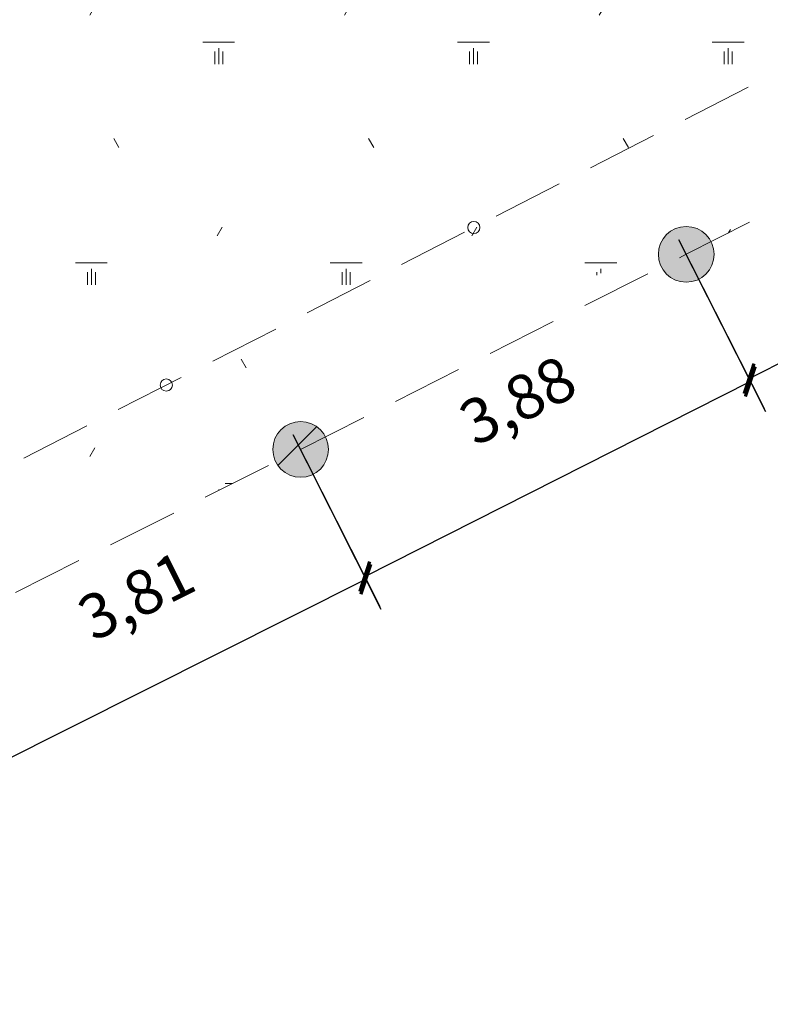
# Model space of a CAD drawing. Units: millimetres. Extents: x 665158 to 665289, y 7471105 to 7471336.
# Drawn here: x 665196 to 665203, y 7471134 to 7471143 of the extents above; entities that cross this region are included whole.
import ezdxf

# ---------------------------------------------------------------- set-up
doc = ezdxf.new("R2010")
doc.units = ezdxf.units.MM
doc.header["$MEASUREMENT"] = 0
doc.header["$PDMODE"] = 34
doc.header["$PDSIZE"] = 0.1
doc.linetypes.add('HIDDEN', pattern=[9.525, 6.35, -3.175])
for name, color, linetype, lineweight in [('T-COLUNA REDONDA', 150, 'Continuous', 18), ('T-HACHURA GRAMA', 62, 'Continuous', 18), ('T-HACHURA INTERTRAVADO ARRUAMENTO', 253, 'Continuous', 18), ('T-MEDIDAS', 7, 'Continuous', 13), ('T-MURETA MASTRO', 202, 'Continuous', 20), ('T-MURO', 1, 'Continuous', 20)]:
    doc.layers.add(name, color=color, linetype=linetype, lineweight=lineweight)
doc.layers.get('0').off()
doc.styles.get("Standard").update_dxf_attribs({"font": 'arial.ttf'})
doc.dimstyles.new('ISO-25', dxfattribs={"dimtxt": 2.5, "dimasz": 2.5, "dimexe": 1.25, "dimexo": 0.625, "dimtad": 1, "dimtxsty": 'Standard', "dimcen": 2.5, "dimadec": 0, "dimazin": 0, "dimtfac": 1, "dimtmove": 0, "dimatfit": 3, "dimfxl": 1, "dimarcsym": 0})

# ---------------------------------------------------------------- blocks, each defined once
blk = doc.blocks.new('_ArchTick')
at = {"color": 0, "linetype": 'ByBlock', "const_width": 0.15}
blk.add_lwpolyline([(-0.5, -0.5), (0.5, 0.5)], dxfattribs=at)
blk = doc.blocks.new('*D18')
at = {"layer": 'Defpoints', "color": 0}
for p in [(665198.3045, 7471139.0378), (665198.8891, 7471137.872), (665194.8945, 7471137.3278)]:
    blk.add_point(p, dxfattribs=at)
at = {"layer": 'T-MEDIDAS', "color": 0, "lineweight": -2}
for p, q in [((665198.3494, 7471138.9484), (665199.0236, 7471137.6039)), ((665195.4791, 7471136.162), (665198.8891, 7471137.872)), ((665194.9394, 7471137.2384), (665195.6136, 7471135.8939))]:
    blk.add_line(p, q, dxfattribs=at)
at = {"layer": 'T-MEDIDAS', "color": 0, "lineweight": -2, "xscale": 0.2, "yscale": 0.2, "zscale": 0.2}
for p, rotation in [((665198.8891, 7471137.872), 26.63222087616289), ((665195.4791, 7471136.162), 206.6322208761629)]:
    blk.add_blockref('_ArchTick', p, dxfattribs=dict(at, rotation=rotation))
at = {"layer": 'T-MEDIDAS', "color": 0, "insert": (665196.8522, 7471137.6789), "char_height": 0.4, "attachment_point": 5, "rotation": 26.63222}
blk.add_mtext('3,81', dxfattribs=at)
blk = doc.blocks.new('*D19')
at = {"layer": 'Defpoints', "color": 0}
for p in [(665201.65, 7471141.01), (665202.3396, 7471139.6466), (665198.19, 7471139.26)]:
    blk.add_point(p, dxfattribs=at)
at = {"layer": 'T-MEDIDAS', "color": 0, "lineweight": -2}
for p, q in [((665201.6951, 7471140.9208), (665202.475, 7471139.3789)), ((665198.8796, 7471137.8966), (665202.3396, 7471139.6466)), ((665198.2351, 7471139.1708), (665199.015, 7471137.6289))]:
    blk.add_line(p, q, dxfattribs=at)
at = {"layer": 'T-MEDIDAS', "color": 0, "lineweight": -2, "xscale": 0.2, "yscale": 0.2, "zscale": 0.2}
for p, rotation in [((665202.3396, 7471139.6466), 26.82938969095421), ((665198.8796, 7471137.8966), 206.8293896909542)]:
    blk.add_blockref('_ArchTick', p, dxfattribs=dict(at, rotation=rotation))
at = {"layer": 'T-MEDIDAS', "color": 0, "insert": (665200.2754, 7471139.4322), "char_height": 0.4, "attachment_point": 5, "rotation": 26.82939}
blk.add_mtext('3,88', dxfattribs=at)
blk = doc.blocks.new('*D20')
at = {"layer": 'Defpoints', "color": 0}
for p in [(665205.14, 7471142.78), (665205.8184, 7471141.4425), (665201.65, 7471141.01)]:
    blk.add_point(p, dxfattribs=at)
at = {"layer": 'T-MEDIDAS', "color": 0, "lineweight": -2}
for p, q in [((665205.1852, 7471142.6908), (665205.954, 7471141.1749)), ((665202.3284, 7471139.6725), (665205.8184, 7471141.4425)), ((665201.6952, 7471140.9208), (665202.464, 7471139.4049))]:
    blk.add_line(p, q, dxfattribs=at)
at = {"layer": 'T-MEDIDAS', "color": 0, "lineweight": -2, "xscale": 0.2, "yscale": 0.2, "zscale": 0.2}
for p, rotation in [((665205.8184, 7471141.4425), 26.89245207430805), ((665202.3284, 7471139.6725), 206.8924520743081)]:
    blk.add_blockref('_ArchTick', p, dxfattribs=dict(at, rotation=rotation))
at = {"layer": 'T-MEDIDAS', "color": 0, "insert": (665203.7385, 7471141.2178), "char_height": 0.4, "attachment_point": 5, "rotation": 26.89245}
blk.add_mtext('3,91', dxfattribs=at)

msp = doc.modelspace()

# ---------------------------------------------------------------- hatches: boundary and pattern name
at = {"layer": 'T-COLUNA REDONDA'}
h = msp.add_hatch(color=256, dxfattribs=at)
h.set_gradient(color1=(42, 86, 198), one_color=1, tint=1, name='SPHERICAL')
edge = h.paths.add_edge_path()
edge.add_arc((665201.7645, 7471140.7878), 0.25, 0, 360)
h = msp.add_hatch(color=256, dxfattribs=at)
h.set_gradient(color1=(42, 86, 198), one_color=1, tint=1, name='SPHERICAL')
edge = h.paths.add_edge_path()
edge.add_arc((665198.3045, 7471139.0378), 0.25, 0, 360)
at = {"layer": 'T-HACHURA GRAMA'}
h = msp.add_hatch(dxfattribs=at)
h.set_pattern_fill('SWAMP', color=256, scale=0.09, style=0)
h.set_pattern_definition([(0, (0, 0), (1.143, 1.97973), [0.28575, -2.00025]), (90, (0.1429, 0), (-1.143, 1.97973), [0.142875, -3.816594]), (90, (0.1786, 0), (-1.143, 1.97973), [0.1143, -3.845169]), (90, (0.1072, 0), (-1.143, 1.97973), [0.1143, -3.845169]), (60, (0.2143, 0), (-1.14299647263, 1.9797320365), [0.09144, -2.19456]), (120, (0.0714, 0), (-2.28599647263, 2.0365e-06), [0.09144, -2.19456])])
edge = h.paths.add_edge_path()
edge.add_line((665189.0893, 7471134.4373), (665191.6145, 7471135.6678))
edge.add_line((665191.6145, 7471135.6678), (665194.8945, 7471137.3278))
edge.add_line((665194.8945, 7471137.3278), (665198.3045, 7471139.0378))
edge.add_line((665198.3045, 7471139.0378), (665201.7645, 7471140.7878))
edge.add_line((665201.7645, 7471140.7878), (665205.2545, 7471142.5578))
edge.add_line((665205.2545, 7471142.5578), (665208.8045, 7471144.3378))
edge.add_line((665208.8045, 7471144.3378), (665212.2445, 7471146.0578))
edge.add_line((665212.2445, 7471146.0578), (665215.7445, 7471147.8178))
edge.add_line((665215.7445, 7471147.8178), (665219.2145, 7471149.5978))
edge.add_line((665219.2145, 7471149.5978), (665222.7345, 7471151.3978))
edge.add_line((665222.7345, 7471151.3978), (665226.2745, 7471153.0678))
edge.add_line((665226.2745, 7471153.0678), (665229.8745, 7471154.8778))
edge.add_line((665229.8745, 7471154.8778), (665232.9106, 7471156.4635))
edge.add_line((665188.6899, 7471134.5067), (665185.3196, 7471142.4711))
edge.add_arc((665189.3372, 7471144.2035), 4.3753, 151.95436, 203.32637, ccw=False)
edge.add_arc((665191.5266, 7471143.2803), 6.7451, 121.09736, 153.7773, ccw=False)
edge.add_line((665188.0428, 7471149.0561), (665199.8144, 7471154.9706))
edge.add_arc((665201.483, 7471153.087), 2.5164, 131.5371, 204.75685)
edge.add_line((665198.8683, 7471151.9462), (665199.1979, 7471152.0332))
edge.add_arc((665201.2147, 7471152.5659), 2.4269, 194.79587, 271.71823)
edge.add_arc((665201.4205, 7471153.0469), 2.9106, 266.97252, 358.34419)
edge.add_line((665204.3299, 7471152.9628), (665203.9968, 7471152.9724))
edge.add_arc((665201.483, 7471153.087), 2.5164, 357.38992, 461.81638)
edge.add_line((665200.9677, 7471155.5501), (665202.3877, 7471156.2635))
edge.add_line((665202.3877, 7471156.2635), (665216.0024, 7471162.8961))
edge.add_arc((665216.6858, 7471159.5881), 3.3778, 40.93098, 101.673, ccw=False)
edge.add_line((665219.2378, 7471161.8011), (665222.7533, 7471153.2606))
edge.add_line((665222.7533, 7471153.2606), (665233.0741, 7471158.4824))
edge.add_line((665233.0741, 7471158.4824), (665230.7381, 7471163.1544))
edge.add_line((665231.8314, 7471163.7059), (665230.7381, 7471163.1544))
edge.add_line((665231.84, 7471163.71), (665234.32, 7471158.76))
edge.add_line((665234.32, 7471158.76), (665232.37, 7471156.94))
edge.add_line((665232.37, 7471156.94), (665232.5379, 7471156.7751))
edge.add_line((665232.5379, 7471156.7751), (665232.6728, 7471156.6477))
edge.add_line((665232.6728, 7471156.6477), (665232.789, 7471156.5488))
edge.add_line((665232.789, 7471156.5488), (665232.9008, 7471156.4691))
h = msp.add_hatch(dxfattribs=at)
h.set_pattern_fill('ANSI31', color=256, scale=0.25, style=0)
h.set_pattern_definition([(45, (0, 0), (-0.56126600757, 0.56126600757), [])])
edge = h.paths.add_edge_path()
edge.add_arc((665198.3045, 7471139.0378), 0.25, 0, 360)
at = {"layer": 'T-HACHURA INTERTRAVADO ARRUAMENTO'}
h = msp.add_hatch(dxfattribs=at)
h.set_pattern_fill('DOTS', color=256, scale=0.1, style=0)
h.set_pattern_definition([(0, (0, 0), (0.079375, 0.15875), [0, -0.15875])])
edge = h.paths.add_edge_path()
edge.add_line((665231.44, 7471180.46), (665244.44, 7471178.28))
edge.add_line((665244.44, 7471178.28), (665244.51, 7471175.45))
edge.add_line((665244.51, 7471175.45), (665244.86, 7471163.37))
edge.add_line((665244.86, 7471163.37), (665238.81, 7471160.04))
edge.add_line((665238.81, 7471160.04), (665235.3096, 7471167.1229))
edge.add_arc((665234.3768, 7471167.9016), 1.2151, 320.14417, 383.41677)
edge.add_line((665235.4919, 7471168.3845), (665235.4859, 7471168.3995))
edge.add_line((665235.4859, 7471168.3995), (665234.74, 7471169.89))
edge.add_arc((665231.4973, 7471167.533), 4.0088, 36.01227, 98.2802)
edge.add_line((665230.92, 7471171.5), (665229.08, 7471170.82))
edge.add_line((665229.08, 7471170.82), (665226.47, 7471169.51))
edge.add_arc((665226.9326, 7471168.0405), 1.5406, 107.47526, 200.54052)
edge.add_line((665225.49, 7471167.5), (665226.38, 7471165.75))
edge.add_line((665226.38, 7471165.75), (665227.7, 7471163.26))
edge.add_arc((665228.9781, 7471163.5972), 1.3218, 194.78184, 303.10475)
edge.add_line((665229.7, 7471162.49), (665230.68, 7471162.98))
edge.add_line((665230.68, 7471162.98), (665232.9, 7471158.54))
edge.add_line((665232.9, 7471158.54), (665222.82, 7471153.44))
edge.add_line((665222.82, 7471153.44), (665219.35, 7471161.87))
edge.add_arc((665216.6858, 7471159.5881), 3.5078, 40.58088, 101.94185)
edge.add_line((665215.96, 7471163.02), (665202.33, 7471156.38))
edge.add_line((665202.33, 7471156.38), (665187.98, 7471149.17))
edge.add_arc((665191.5266, 7471143.2803), 6.8751, 121.05534, 153.76011)
edge.add_arc((665189.3372, 7471144.2035), 4.5053, 151.98073, 203.32071)
edge.add_line((665185.2, 7471142.42), (665188.56, 7471134.48))
edge.add_line((665188.56, 7471134.48), (665184.87, 7471132.58))
edge.add_line((665184.87, 7471132.58), (665180.23, 7471143.8))
edge.add_arc((665183.5961, 7471144.8238), 3.5184, 162.53136, 196.91772, ccw=False)
edge.add_arc((665188.7824, 7471144.5276), 8.6488, 144.17369, 171.00391, ccw=False)
edge.add_line((665181.77, 7471149.59), (665183.36, 7471151.84))
edge.add_line((665183.36, 7471151.84), (665184.78, 7471153.84))
edge.add_arc((665182.2426, 7471154.99), 2.7858, 335.61895, 384.38105)
edge.add_line((665184.78, 7471156.14), (665184.5504, 7471156.5881))
edge.add_line((665184.5504, 7471156.5881), (665187.93, 7471158.32))
edge.add_line((665187.93, 7471158.32), (665188.1862, 7471157.8123))
edge.add_line((665188.1862, 7471157.8123), (665189.02, 7471156.16))
edge.add_line((665189.02, 7471156.16), (665190.15, 7471156.64))
edge.add_line((665190.15, 7471156.64), (665198.47, 7471160.82))
edge.add_line((665198.47, 7471160.82), (665207.72, 7471165.53))
edge.add_line((665207.72, 7471165.53), (665209.17, 7471166.02))
edge.add_line((665209.17, 7471166.02), (665213.94, 7471168.25))
edge.add_line((665213.94, 7471168.25), (665215.17, 7471168.94))
edge.add_line((665215.17, 7471168.94), (665217.46, 7471170.02))
edge.add_line((665217.46, 7471170.02), (665218.73, 7471170.74))
edge.add_line((665218.73, 7471170.74), (665220.38, 7471172.19))
edge.add_line((665220.38, 7471172.19), (665225.84, 7471176.23))
edge.add_line((665225.84, 7471176.23), (665231.44, 7471180.46))
edge = h.paths.add_edge_path(flags=0)
edge.add_line((665215.3105, 7471168.782), (665216.1142, 7471169.1621))
edge = h.paths.add_edge_path(flags=0)
edge.add_line((665215.2773, 7471168.8523), (665216.081, 7471169.2324))
edge = h.paths.add_edge_path(flags=0)
edge.add_line((665215.3438, 7471168.7117), (665216.1474, 7471169.0918))
h.paths.add_polyline_path([(665215.3757, 7471168.6442), (665215.2454, 7471168.9198), (665216.049, 7471169.2999), (665216.1794, 7471169.0243)], flags=16)
edge = h.paths.add_edge_path(flags=0)
edge.add_line((665215.682, 7471163.0845), (665216.4893, 7471163.4384))
edge = h.paths.add_edge_path(flags=0)
edge.add_line((665215.6511, 7471163.1551), (665216.4584, 7471163.509))
edge = h.paths.add_edge_path(flags=0)
edge.add_line((665215.713, 7471163.0139), (665216.5203, 7471163.3678))
h.paths.add_polyline_path([(665215.7427, 7471162.9461), (665215.6213, 7471163.2229), (665216.4287, 7471163.5768), (665216.55, 7471163.3)], flags=16)
h.paths.add_polyline_path([(665208.0535, 7471163.8669), (665224.6111, 7471163.8669), (665224.6111, 7471165.3426), (665208.0535, 7471165.3426)], flags=24)

# ---------------------------------------------------------------- linework, layer by layer
at = {"layer": 'T-COLUNA REDONDA'}
for centre in [(665201.7645, 7471140.7878), (665198.3045, 7471139.0378)]:
    msp.add_circle(centre, 0.25, dxfattribs=at)
at = {"layer": 'T-MURETA MASTRO', "linetype": 'HIDDEN', "ltscale": 0.1}
msp.add_lwpolyline([(665191.58, 7471136.79), (665222.27, 7471152.5)], dxfattribs=at)
at = {"layer": 'T-MURETA MASTRO'}
for centre in [(665199.8584, 7471141.0277), (665197.0989, 7471139.6151)]:
    msp.add_circle(centre, 0.0549, dxfattribs=at)
at = {"layer": 'T-MURO', "linetype": 'HIDDEN', "ltscale": 0.1}
msp.add_lwpolyline([(665189.0893, 7471134.4373), (665191.6145, 7471135.6678), (665194.8945, 7471137.3278), (665198.3045, 7471139.0378), (665201.7645, 7471140.7878), (665205.2545, 7471142.5578), (665208.8045, 7471144.3378), (665212.2445, 7471146.0578), (665215.7445, 7471147.8178), (665219.2145, 7471149.5978), (665222.7345, 7471151.3978), (665226.2745, 7471153.0678), (665229.8745, 7471154.8778), (665232.9106, 7471156.4635)], dxfattribs=at)

# ---------------------------------------------------------------- dimensions: what is measured, and where the dimension line sits
at = {"layer": 'T-MEDIDAS'}
for p1, p2, distance, picture, middle in [((665201.65, 7471141.01), (665205.14, 7471142.78), -1.4997, '*D20', (665203.7385, 7471141.2178)), ((665198.19, 7471139.26), (665201.65, 7471141.01), -1.5279, '*D19', (665200.2754, 7471139.4322)), ((665194.8945, 7471137.3278), (665198.3045, 7471139.0378), -1.3041, '*D18', (665196.8522, 7471137.6789))]:
    dim = msp.add_aligned_dim(p1=p1, p2=p2, distance=distance, dimstyle='ISO-25', override={"dimtxt": 0.4, "dimasz": 0.2, "dimexe": 0.3, "dimexo": 0.1, "dimgap": 0.5, "dimblk": 'ArchTick', "dimblk2": 'ArchTick', "dimldrblk": 'ArchTick', "dimfxl": 0.03}, dxfattribs=at)
    dim.commit()
    dim.dimension.update_dxf_attribs({"geometry": picture, "text_midpoint": middle})

doc.saveas('drawing.dxf')
